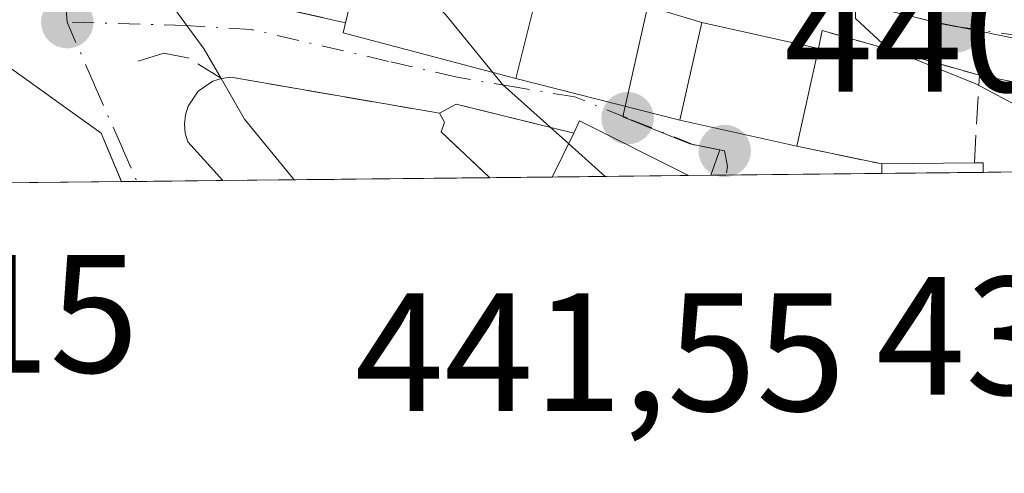
# Model space of a CAD drawing. Units: metres. Extents: x 573606 to 577056, y 4703375 to 4705725.
# Drawn here: x 575229 to 575287, y 4703375 to 4703402 of the extents above; entities that cross this region are included whole.
import ezdxf

# ---------------------------------------------------------------- set-up
doc = ezdxf.new("R2010")
doc.units = ezdxf.units.M
doc.header["$MEASUREMENT"] = 0
for name, pattern in [('DGN Style 2', [1.6480167562047852, 0.988810053722871, -0.6592067024819142]), ('DGN Style 3', [2.307223458686699, 1.648016756204785, -0.6592067024819142]), ('DGN Style 4', [2.6384748266838614, 1.318413404963828, -0.6592067024819142, 0.001648016756204785, -0.6592067024819142])]:
    doc.linetypes.add(name, pattern=pattern)
for name, color, linetype, lineweight in [('Alambrada', 7, 'DGN Style 2', 0), ('Comarca CxS', 21, 'Continuous', 0), ('Comunidad Autónoma CxS', 142, 'Continuous', 0), ('Curva de nivel normal', 30, 'Continuous', 0), ('Edificación Cxs', 1, 'Continuous', 13), ('Instalación de servicios públicos', 91, 'DGN Style 3', 0), ('Instalación de servicios públicos CxS', 91, 'Continuous', 0), ('Municipio CxS', 4, 'Continuous', 0), ('Muro lineal', 1, 'DGN Style 3', 13), ('Núcleo urbano CxS', 7, 'Continuous', 0), ('Provincia CxS', 1, 'Continuous', 0), ('Punto de cota en terreno', 7, 'Continuous', 0), ('Rótulo de punto de cota en terreno', 7, 'Continuous', 0), ('Vegetación y arbolados urbanos CxS', 151, 'Continuous', 0), ('Vía urbana Cxs', 4, 'Continuous', 0), ('Vía urbana eje', 4, 'DGN Style 4', 0)]:
    doc.layers.add(name, color=color, linetype=linetype, lineweight=lineweight)
doc.styles.add('Style-Arial', font='txt')

# ---------------------------------------------------------------- blocks, each defined once
blk = doc.blocks.new('5PATER')
at = {"layer": 'Vegetación y arbolados urbanos CxS', "linetype": 'Continuous', "lineweight": 0}
h = blk.add_hatch(color=51, dxfattribs=at)
edge = h.paths.add_edge_path()
edge.add_ellipse((0, 0), major_axis=(-0.1095731443231308, -0.1110710700762829), ratio=0.9994222409660322, start_angle=0, end_angle=360)
blk = doc.blocks.new('*U33')
at = {"layer": 'Vía urbana Cxs', "color": 4, "linetype": 'Continuous', "lineweight": 0}
for points in [[(575288.5701000001, 4703397.970100001, 446.7688000000053), (575285.8501000004, 4703398.5001, 446.5332000000053), (575276.5100999996, 4703401.1601, 446.1119999999937), (575276.3000999996, 4703400.090100001, 446.1080999999977), (575269.3501000004, 4703401.6501, 445.3310000000056), (575259.8501000004, 4703404.5101, 443.8089000000036)], [(575242.9801000003, 4703402.790100001, 438.7416999999987), (575248.1901000004, 4703401.630100001, 440.4425999999949), (575248.0500999996, 4703401.020099999, 440.3862999999984), (575258.3000999996, 4703398.300100001, 442.0641999999935), (575268.0500999996, 4703395.840100001, 445.4415000000009), (575275.0000999998, 4703394.290100001, 445.4456999999966), (575280.0500999996, 4703393.2301, 446.2084999999934), (575280.0500999996, 4703392.660900001, 446.304099999994), (575268.5761000002, 4703392.536900001, 445.6196999999956), (575268.5701000001, 4703392.540100001, 445.6209999999992), (575262.1001000004, 4703395.790100001, 444.3862999999984), (575261.7500999998, 4703395.0601, 444.7624000000069), (575257.7401000002, 4703396.050100001, 442.0132000000012), (575254.7701000003, 4703396.790100001, 441.219299999997), (575253.7801000001, 4703396.2401, 441.2397000000056), (575241.3701, 4703398.390100001, 439.2946999999986), (575240.8201000001, 4703398.3101, 438.9397000000026), (575240.3101000004, 4703398.1601, 438.6261999999988), (575239.4401000004, 4703397.550100001, 438.1493999999948), (575238.8400999998, 4703396.6601, 437.747199999998), (575238.6901000004, 4703396.140100001, 437.6440000000002), (575238.6201, 4703395.600099999, 437.5996000000014), (575238.6700999998, 4703395.0601, 437.6532000000007), (575238.8201000001, 4703394.550100001, 437.7957000000025), (575240.8935000002, 4703392.237500001, 439.6756000000024), (575234.8892999999, 4703392.171900001, 438.7638000000007), (575233.6700999998, 4703395.0601, 438.3470999999991), (575228.2100999998, 4703398.9901, 437.5319000000018)]]:
    blk.add_polyline3d(points, dxfattribs=at)

msp = doc.modelspace()

# ---------------------------------------------------------------- linework, layer by layer
at = {"layer": 'Alambrada', "color": 7, "linetype": 'DGN Style 2', "lineweight": 0, "extrusion": (-0.04365006624140733, 0.004925493859505924, 0.9990347397500052), "elevation": -1498.602854305675, "flags": 128}
msp.add_lwpolyline([(-4738243.48470549, 44248.08804423059), (-4738245.080647128, 44238.49942703405), (-4738243.993847835, 44238.41064354149)], dxfattribs=at)
at = {"layer": 'Comarca CxS', "color": 21, "linetype": 'Continuous', "lineweight": 0, "flags": 128}
msp.add_lwpolyline([(576569.9538000004, 4703406.615599998), (573630.8900005514, 4703374.819982941), (573608.9555016576, 4705453.430505062), (573606.4800005533, 4705688.019982915), (574049.3455828448, 4705692.813858031), (574359.8327164686, 4705696.174779726), (575422.909100601, 4705707.682244495), (575427.0163295983, 4705707.726693382), (575646.4635373207, 4705710.10214703), (576280.6598008416, 4705716.96712222), (576327.5014253269, 4705717.474177596), (576821.4363000008, 4705722.820900002), (577030.1400005779, 4705725.079982917), (577032.5714000008, 4705504.686600001), (577053.9036000008, 4703571.0779), (577055.660000577, 4703411.869982939)], close=True, dxfattribs=at)
at = {"layer": 'Comunidad Autónoma CxS', "color": 142, "linetype": 'Continuous', "lineweight": 0, "flags": 128}
msp.add_lwpolyline([(576569.9538000004, 4703406.615599998), (573630.8900005514, 4703374.819982941), (573608.9555016576, 4705453.430505062), (573606.4800005533, 4705688.019982915), (574049.3455828448, 4705692.813858031), (574359.8327164686, 4705696.174779726), (575422.909100601, 4705707.682244495), (575427.0163295983, 4705707.726693382), (575646.4635373207, 4705710.10214703), (576280.6598008416, 4705716.96712222), (576327.5014253269, 4705717.474177596), (576821.4363000008, 4705722.820900002), (577030.1400005779, 4705725.079982917), (577032.5714000008, 4705504.686600001), (577053.9036000008, 4703571.0779), (577055.660000577, 4703411.869982939)], close=True, dxfattribs=at)
at = {"layer": 'Curva de nivel normal', "color": 30, "linetype": 'Continuous', "lineweight": 0, "flags": 128}
for points, elevation in [([(575249.6111000003, 4703407.590100001), (575250.0800000001, 4703405.960100001), (575254.1299999999, 4703402.110099999), (575256.9495000001, 4703398.658500001)], 440), ([(575228.4299999997, 4703407.220100001), (575233.4900000002, 4703406.040100001), (575236.8499999996, 4703404.100099999), (575239.7999999998, 4703400.050100001), (575240.8026000002, 4703398.305000001)], 435), ([(575288.4621000001, 4703396.485200001), (575285.6399999997, 4703398.0001), (575280.4000000004, 4703400.120100001), (575278.4800000004, 4703401.870100001), (575278.4699999997, 4703404.9101), (575279.0417, 4703405.6392)], 445), ([(575245.1408000002, 4703392.283600001), (575242.1900000004, 4703395.890100001), (575240.8026000002, 4703398.305000001)], 435), ([(575256.9495000001, 4703398.658500001), (575257.5199999996, 4703397.960100001), (575261.4414999997, 4703394.433599999)], 440), ([(575261.4414999997, 4703394.433599999), (575263.6102, 4703392.483300001)], 440)]:
    msp.add_lwpolyline(points, dxfattribs=dict(at, elevation=elevation))
at = {"layer": 'Edificación Cxs', "color": 1, "linetype": 'Continuous', "lineweight": 13, "flags": 128}
for points, elevation in [([(575259.8501000004, 4703404.5101), (575258.3000999996, 4703398.300100001), (575248.0500999996, 4703401.020099999), (575248.1901000004, 4703401.630100001), (575250.1501000002, 4703409.850099999), (575246.9801000003, 4703410.5101), (575248.0100999996, 4703413.9901), (575252.2301000003, 4703412.890100001)], 443.8089000000036), ([(575234.8891000003, 4703392.172300001), (575219.9200999998, 4703392.010500001), (575218.6901000004, 4703395.6801), (575228.2100999998, 4703398.9901), (575233.6700999998, 4703395.0601)], 439.9207000000023), ([(575256.7703, 4703392.409299999), (575240.8935000002, 4703392.237500001), (575238.8201000001, 4703394.550100001), (575238.6700999998, 4703395.0601), (575238.6201, 4703395.600099999), (575238.6901000004, 4703396.140100001), (575238.8400999998, 4703396.6601), (575239.4401000004, 4703397.550100001), (575240.3101000004, 4703398.1601), (575240.8201000001, 4703398.3101), (575241.3701, 4703398.390100001), (575253.7801000001, 4703396.2401), (575254.0701000001, 4703395.710100001), (575253.8701, 4703395.140100001)], 442.8034999999946), ([(575268.5761000002, 4703392.536900001), (575260.4644999999, 4703392.449300001), (575261.7500999998, 4703395.0601), (575262.1001000004, 4703395.790100001), (575268.5701000001, 4703392.540100001)], 445.6209999999992), ([(575286.0800999999, 4703392.726299999), (575280.0500999996, 4703392.661), (575280.0500999996, 4703393.2301), (575285.5500999996, 4703393.290100001), (575286.0800999999, 4703393.300100001)], 447.584799999997)]:
    msp.add_lwpolyline(points, close=True, dxfattribs=dict(at, elevation=elevation))
at = {"layer": 'Edificación Cxs', "color": 1, "linetype": 'Continuous', "lineweight": 13, "extrusion": (-0.3595199083316007, -0.1243279614471927, 0.9248178163917599), "elevation": -791170.1839468296, "flags": 128}
msp.add_lwpolyline([(-4257106.159772808, 1924576.434618361), (-4257113.287788916, 1924581.342476888), (-4257114.947582974, 1924578.336249244)], dxfattribs=at)
at = {"layer": 'Edificación Cxs', "color": 1, "linetype": 'Continuous', "lineweight": 13, "extrusion": (-0.02422366386998239, -0.1080748080369464, 0.9938475989690226), "elevation": -521810.9981204377, "flags": 128}
msp.add_lwpolyline([(-467338.8686139251, 4686386.9976929), (-467338.8686139249, 4686381.016992794)], dxfattribs=at)
at = {"layer": 'Edificación Cxs', "color": 1, "linetype": 'Continuous', "lineweight": 13, "extrusion": (-0.06455168373541934, 0.1159137411065696, 0.9911594648438775), "elevation": 508490.2872491418, "flags": 128}
msp.add_lwpolyline([(-2790928.563825336, -3795392.61797773), (-2790931.42192304, -3795386.473685374), (-2790931.081944039, -3795383.329936182)], dxfattribs=at)
at = {"layer": 'Edificación Cxs', "color": 1, "linetype": 'Continuous', "lineweight": 13, "extrusion": (-0.2248212082467167, -0.8161926159114352, 0.5322452799735615), "elevation": -3967971.683018139, "flags": 128}
msp.add_lwpolyline([(-694452.14835993, 2495154.26249228), (-694451.639353042, 2495154.681821492), (-694439.1039894185, 2495156.979273088)], dxfattribs=at)
at = {"layer": 'Edificación Cxs', "color": 1, "linetype": 'Continuous', "lineweight": 13, "extrusion": (0.1155832947750318, 0.2347268714300482, 0.9651651660713878), "elevation": 1170933.125167084, "flags": 128}
msp.add_lwpolyline([(1561696.91220087, -4317735.946473995), (1561696.91220087, -4317738.961670043)], dxfattribs=at)
at = {"layer": 'Edificación Cxs', "color": 1, "linetype": 'Continuous', "lineweight": 13, "extrusion": (-0.2100363368833673, -0.002291305522408553, 0.9776908954816036), "elevation": -131170.3712993346, "flags": 128}
msp.add_lwpolyline([(-4696837.974695099, 612668.413785814), (-4696837.974695099, 612674.0396204089)], dxfattribs=at)
at = {"layer": 'Edificación Cxs', "color": 1, "linetype": 'Continuous', "lineweight": 13, "extrusion": (0, 0.1656917023044565, 0.9861776005301741), "elevation": 779753.2717303913, "flags": 128}
msp.add_lwpolyline([(-575280.0500999996, -4638306.539988753), (-575280.0500999996, -4638307.116963934)], dxfattribs=at)
at = {"layer": 'Edificación Cxs', "color": 1, "linetype": 'Continuous', "lineweight": 13, "extrusion": (-0.04496007967808462, 0.2879597232925814, 0.9565865298009377), "elevation": 1328950.913622119, "flags": 128}
msp.add_lwpolyline([(-1293964.604277487, -4360321.912167669), (-1293965.129475831, -4360321.837025741), (-1293965.040974431, -4360321.244468163)], dxfattribs=at)
at = {"layer": 'Edificación Cxs', "color": 1, "linetype": 'Continuous', "lineweight": 13, "extrusion": (-0.1932730283435367, -0.002091372693169107, 0.981142784040721), "elevation": -120583.7110622992, "flags": 128}
msp.add_lwpolyline([(-4696892.687321653, 614393.486393378), (-4696892.687321652, 614377.3034995736)], dxfattribs=at)
at = {"layer": 'Edificación Cxs', "color": 1, "linetype": 'Continuous', "lineweight": 13, "extrusion": (-0.008431083188954507, -9.115414907497136e-05, 0.999964453631819), "elevation": -4833.267105728243, "flags": 128}
msp.add_lwpolyline([(575251.886838059, 4703392.115968078), (575243.7749496768, 4703392.028268077)], dxfattribs=at)
at = {"layer": 'Edificación Cxs', "color": 1, "linetype": 'Continuous', "lineweight": 13, "extrusion": (-0.207730152561363, -0.002249548723570128, 0.9781835836116722), "elevation": -129646.9561860895, "flags": 128}
msp.add_lwpolyline([(-4696887.448737685, 612615.1921748971), (-4696887.448737685, 612609.0273264331)], dxfattribs=at)
at = {"layer": 'Edificación Cxs', "color": 1, "linetype": 'Continuous', "lineweight": 13, "extrusion": (0.07702114144085687, 0.000832521916435923, 0.9970291122521981), "elevation": 48658.38550101696, "flags": 128}
msp.add_lwpolyline([(4696900.083316044, -624143.6264287902), (4696900.083316045, -624128.6119480296)], dxfattribs=at)
at = {"layer": 'Edificación Cxs', "color": 1, "linetype": 'Continuous', "lineweight": 13}
for points in [[(575259.8501000004, 4703404.5101, 443.8089000000036), (575258.3000999996, 4703398.300100001, 442.0641999999935), (575248.0500999996, 4703401.020099999, 440.3862999999984), (575248.1901000004, 4703401.630100001, 440.4425999999949)], [(575275.0000999998, 4703394.290100001, 445.4456999999966), (575268.0500999996, 4703395.840100001, 445.4415000000009), (575269.3501000004, 4703401.6501, 445.3310000000056), (575276.3000999996, 4703400.090100001, 446.1080999999977)], [(575240.8935000002, 4703392.237500001, 439.6756000000024), (575238.8201000001, 4703394.550100001, 437.7957000000025), (575238.6700999998, 4703395.0601, 437.6532000000007), (575238.6201, 4703395.600099999, 437.5996000000014), (575238.6901000004, 4703396.140100001, 437.6440000000002), (575238.8400999998, 4703396.6601, 437.747199999998), (575239.4401000004, 4703397.550100001, 438.1493999999948), (575240.3101000004, 4703398.1601, 438.6261999999988), (575240.8201000001, 4703398.3101, 438.9397000000026)], [(575253.7801000001, 4703396.2401, 441.2397000000056), (575254.0701000001, 4703395.710100001, 441.4716000000044), (575253.8701, 4703395.140100001, 441.6435000000056), (575256.7703, 4703392.409299999, 442.8034999999945)], [(575261.7500999998, 4703395.0601, 444.7624000000069), (575262.1001000004, 4703395.790100001, 444.3862999999984), (575268.5701000001, 4703392.540100001, 445.6209999999992), (575268.5761000002, 4703392.537000001, 445.6196999999956)]]:
    msp.add_polyline3d(points, dxfattribs=at)
msp.add_3dface([(575276.3000999996, 4703400.090100001, 446.1080999999977), (575275.0000999998, 4703394.290100001, 446.1080999999977), (575268.0500999996, 4703395.840100001, 446.1080999999977), (575269.3501000004, 4703401.6501, 446.1080999999977)], dxfattribs=at)
at = {"layer": 'Instalación de servicios públicos', "color": 91, "linetype": 'DGN Style 3', "lineweight": 0}
msp.add_polyline3d([(575256.7703, 4703392.409299999, 442.8034999999945), (575240.8935000002, 4703392.237500001, 439.6756000000024), (575238.8201000001, 4703394.550100001, 437.7957000000025), (575238.6700999998, 4703395.0601, 437.6532000000007), (575238.6201, 4703395.600099999, 437.5996000000014), (575238.6901000004, 4703396.140100001, 437.6440000000002), (575238.8400999998, 4703396.6601, 437.747199999998), (575239.4401000004, 4703397.550100001, 438.1493999999948), (575240.3101000004, 4703398.1601, 438.6261999999988), (575240.8202000001, 4703398.3101, 438.9397999999928), (575241.3701, 4703398.390100001, 439.2946999999986), (575253.7801000001, 4703396.2401, 441.2397000000056), (575254.0701000001, 4703395.710100001, 441.4716000000044), (575253.8701, 4703395.140100001, 441.6435000000056), (575256.7703, 4703392.409299999, 442.8034999999945)], dxfattribs=at)
at = {"layer": 'Instalación de servicios públicos CxS', "color": 91, "linetype": 'Continuous', "lineweight": 0}
msp.add_polyline3d([(575256.7703, 4703392.409299999, 442.8034999999945), (575240.8935000002, 4703392.237500001, 439.6756000000024), (575238.8201000001, 4703394.550100001, 437.7957000000025), (575238.6700999998, 4703395.0601, 437.6532000000007), (575238.6201, 4703395.600099999, 437.5996000000014), (575238.6901000004, 4703396.140100001, 437.6440000000002), (575238.8400999998, 4703396.6601, 437.747199999998), (575239.4401000004, 4703397.550100001, 438.1493999999948), (575240.3101000004, 4703398.1601, 438.6261999999988), (575240.8202000001, 4703398.3101, 438.9397999999928), (575241.3701, 4703398.390100001, 439.2946999999986), (575253.7801000001, 4703396.2401, 441.2397000000056), (575254.0701000001, 4703395.710100001, 441.4716000000044), (575253.8701, 4703395.140100001, 441.6435000000056)], close=True, dxfattribs=at)
at = {"layer": 'Municipio CxS', "color": 4, "linetype": 'Continuous', "lineweight": 0, "flags": 128}
msp.add_lwpolyline([(576569.9538000004, 4703406.615599998), (573630.8900005514, 4703374.819982941), (573608.9555016576, 4705453.430505062)], dxfattribs=at)
at = {"layer": 'Muro lineal', "color": 1, "linetype": 'DGN Style 3', "lineweight": 13, "extrusion": (-0.2963650544728909, 0.06598530963311966, 0.9527925762724548), "elevation": 140291.6021362039, "flags": 128}
msp.add_lwpolyline([(-4716001.823490479, -438802.4062987901), (-4716001.823490479, -438796.8042669435)], dxfattribs=at)
at = {"layer": 'Muro lineal', "color": 1, "linetype": 'DGN Style 3', "lineweight": 13, "extrusion": (-0.05314312881824466, 0.1650595206062278, 0.9848508326222047), "elevation": 746207.9802011928, "flags": 128}
msp.add_lwpolyline([(-1989054.589064828, -4235528.018756784), (-1989056.471340628, -4235532.960981668), (-1989058.898025166, -4235531.602302341)], dxfattribs=at)
at = {"layer": 'Muro lineal', "color": 1, "linetype": 'DGN Style 3', "lineweight": 13, "extrusion": (-0.143119978471329, 0.03004102520683773, 0.9892493156767351), "elevation": 59402.09765108113, "flags": 128}
msp.add_lwpolyline([(-4721260.450121933, -398786.3152319912), (-4721260.450121932, -398781.0991066245)], dxfattribs=at)
at = {"layer": 'Muro lineal', "color": 1, "linetype": 'DGN Style 3', "lineweight": 13}
for points in [[(575240.8201000001, 4703398.3101, 438.9397000000026), (575238.9001000002, 4703399.520099999, 437.3868999999977), (575237.3901000004, 4703399.8101, 436.4582999999984), (575235.8800999997, 4703399.340100001, 436.3629999999976)], [(575261.7500999998, 4703395.0601, 444.7624000000069), (575257.7401000002, 4703396.050100001, 442.0132000000012), (575254.7701000003, 4703396.790100001, 441.219299999997), (575253.7801000001, 4703396.2401, 441.2397000000056)]]:
    msp.add_polyline3d(points, dxfattribs=at)
at = {"layer": 'Núcleo urbano CxS', "color": 7, "linetype": 'Continuous', "lineweight": 0, "extrusion": (-0.08932271541921422, -0.0009663620175962836, 0.9960022683983151), "elevation": -55494.97303634468, "flags": 128}
msp.add_lwpolyline([(-4696893.969975324, 623625.0119583231), (-4696893.969975324, 623619.8982169087)], dxfattribs=at)
at = {"layer": 'Núcleo urbano CxS', "color": 7, "linetype": 'Continuous', "lineweight": 0, "extrusion": (-0.2812919661153526, -0.00304380980831083, 0.9596174055428602), "elevation": -175710.3799128594, "flags": 128}
msp.add_lwpolyline([(-4696892.687191576, 600953.9470948911), (-4696892.687191576, 600937.4011992152)], dxfattribs=at)
at = {"layer": 'Núcleo urbano CxS', "color": 7, "linetype": 'Continuous', "lineweight": 0, "extrusion": (-0.2590195033963852, -0.002804607312545759, 0.9658680194716629), "elevation": -161770.1897528608, "flags": 128}
msp.add_lwpolyline([(-4696888.327305513, 604893.1914336002), (-4696888.327305513, 604889.3664632371)], dxfattribs=at)
at = {"layer": 'Núcleo urbano CxS', "color": 7, "linetype": 'Continuous', "lineweight": 0, "extrusion": (-0.1584046902900351, -0.001712620363156809, 0.9873727872620401), "elevation": -98744.96755070689, "flags": 128}
msp.add_lwpolyline([(-4696898.411054728, 618247.7115863129), (-4696898.411054728, 618239.4957693657)], dxfattribs=at)
at = {"layer": 'Núcleo urbano CxS', "color": 7, "linetype": 'Continuous', "lineweight": 0, "extrusion": (0.0844024396266953, 0.0009155256607779777, 0.9964313272864451), "elevation": 53299.54125640147, "flags": 128}
msp.add_lwpolyline([(4696876.20365338, -623979.3356928346), (4696876.20365338, -623978.021827065)], dxfattribs=at)
at = {"layer": 'Núcleo urbano CxS', "color": 7, "linetype": 'Continuous', "lineweight": 0, "extrusion": (0.08385050958219631, 0.0009105278493102465, 0.9964779289988523), "elevation": 52958.54639848882, "flags": 128}
msp.add_lwpolyline([(4696868.817276942, -624064.8877340367), (4696868.817276942, -624063.963524613)], dxfattribs=at)
at = {"layer": 'Núcleo urbano CxS', "color": 7, "linetype": 'Continuous', "lineweight": 0, "extrusion": (-0.2438703094468636, -0.002638146988195551, 0.9698042649683284), "elevation": -152272.2413555537, "flags": 128}
msp.add_lwpolyline([(-4696894.560706854, 607325.7009118316), (-4696894.560706853, 607316.1685337948)], dxfattribs=at)
at = {"layer": 'Núcleo urbano CxS', "color": 7, "linetype": 'Continuous', "lineweight": 0, "extrusion": (-0.2491978821840149, -0.002694477898425204, 0.9684488397968458), "elevation": -155602.6346500983, "flags": 128}
msp.add_lwpolyline([(-4696897.831241936, 606461.8639714058), (-4696897.831241935, 606455.6371556639)], dxfattribs=at)
at = {"layer": 'Núcleo urbano CxS', "color": 7, "linetype": 'Continuous', "lineweight": 0, "extrusion": (-0.1780320578448198, -0.001923211908528067, 0.9840228084935297), "elevation": -111027.4346342697, "flags": 128}
msp.add_lwpolyline([(-4696904.083687486, 616137.1520220112), (-4696904.083687486, 616135.0070278827)], dxfattribs=at)
at = {"layer": 'Núcleo urbano CxS', "color": 7, "linetype": 'Continuous', "lineweight": 0, "extrusion": (-0.04765215615229499, -0.0005153907414022467, 0.9988638577836426), "elevation": -29402.18823781949, "flags": 128}
msp.add_lwpolyline([(-4696895.901474807, 625378.0417092205), (-4696895.901474806, 625363.054806463)], dxfattribs=at)
at = {"layer": 'Núcleo urbano CxS', "color": 7, "linetype": 'Continuous', "lineweight": 0, "extrusion": (0.009215111164534022, 0.0001000983109140567, 0.9999575349516365), "elevation": 6205.208549146832, "flags": 128}
msp.add_lwpolyline([(575207.3806297564, 4703391.584732324), (575206.4691910478, 4703391.574832323)], dxfattribs=at)
at = {"layer": 'Núcleo urbano CxS', "color": 7, "linetype": 'Continuous', "lineweight": 0}
for points in [[(575208.9250999996, 4703500.441099999, 414.8441000000021), (575231.9649, 4703473.7357, 415.2048000000068), (575244.1009000001, 4703482.0547, 414.7550999999949), (575256.5859000003, 4703464.7983, 424.8929000000062), (575255.3158999998, 4703456.1229, 431.0369000000064), (575248.5455, 4703448.5043, 434.0788999999932), (575247.2509000005, 4703441.569900001, 437.2593999999954), (575247.2342999997, 4703441.5493, 437.2574000000022), (575258.5022999998, 4703446.017899999, 437.898000000001), (575256.4955000002, 4703436.060900001, 439.470100000006), (575257.4625000004, 4703423.137900001, 441.6402999999991), (575260.9153000005, 4703413.172300001, 442.6353999999993), (575266.8173000002, 4703405.672300001, 443.7734999999957), (575264.6589000003, 4703396.0305, 441.7979999999953), (575268.6482999995, 4703394.428900001, 441.6778999999952), (575270.4216999998, 4703394.0725, 441.4489999999933), (575269.8853000002, 4703392.551000001, 440.8561000000045), (575198.9676999999, 4703391.7838, 422.0384999999952)], [(575266.8173000002, 4703405.672300001, 443.7734999999957), (575264.6589000003, 4703396.0305, 441.7979999999953), (575268.6482999995, 4703394.428900001, 441.6778999999952), (575270.4216999998, 4703394.0725, 441.4489999999933), (575269.8853000002, 4703392.551200001, 440.8561999999947)], [(575266.8173000002, 4703405.672300001, 443.7734999999957), (575283.2383000003, 4703401.6665, 445.2793999999994), (575302.1536999998, 4703397.800100001, 446.1025999999983), (575302.4077000003, 4703397.722100001, 446.0972000000039), (575315.1665000003, 4703393.8391, 446.0338000000047), (575315.5311000004, 4703393.716700001, 446.0724999999948), (575317.4462000001, 4703393.0657, 446.3102000000072)]]:
    msp.add_polyline3d(points, dxfattribs=at)
for points in [[(575443.5670999996, 4703406.5373, 444.131899999993), (575433.5077000001, 4703400.7739, 447.8576999999932), (575431.3192999996, 4703394.297499999, 450.7176000000036), (575317.4464999996, 4703393.0656, 446.3102000000072), (575315.5311000004, 4703393.716700001, 446.0724999999948), (575315.1665000003, 4703393.8391, 446.0338000000047), (575302.4077000003, 4703397.722100001, 446.0972000000039), (575302.1536999998, 4703397.800100001, 446.1025999999983), (575283.2383000003, 4703401.6665, 445.2793999999994), (575266.8173000002, 4703405.672300001, 443.7734999999957), (575260.9153000005, 4703413.172300001, 442.6353999999993), (575257.4625000004, 4703423.137900001, 441.6402999999991), (575256.4955000002, 4703436.060900001, 439.470100000006), (575258.5022999998, 4703446.017899999, 437.898000000001), (575275.7632999998, 4703452.858300001, 438.3401000000013), (575303.8413000006, 4703451.9575, 438.7382000000071), (575349.4335000003, 4703432.620100001, 439.6851000000024), (575404.7251000004, 4703415.634299999, 443.0574999999953)], [(575317.4464999996, 4703393.0656, 446.3102000000072), (575269.8853000002, 4703392.551000001, 440.8561000000045), (575270.4216999998, 4703394.0725, 441.4489999999933), (575268.6482999995, 4703394.428900001, 441.6778999999952), (575264.6589000003, 4703396.0305, 441.7979999999953), (575266.8173000002, 4703405.672300001, 443.7734999999957), (575283.2383000003, 4703401.6665, 445.2793999999994), (575302.1536999998, 4703397.800100001, 446.1025999999983), (575302.4077000003, 4703397.722100001, 446.0972000000039), (575315.1665000003, 4703393.8391, 446.0338000000047), (575315.5311000004, 4703393.716700001, 446.0724999999948)]]:
    msp.add_polyline3d(points, close=True, dxfattribs=at)
at = {"layer": 'Provincia CxS', "color": 1, "linetype": 'Continuous', "lineweight": 0, "flags": 128}
msp.add_lwpolyline([(576569.9538000004, 4703406.615599998), (573630.8900005514, 4703374.819982941), (573608.9555016576, 4705453.430505062), (573606.4800005533, 4705688.019982915), (574049.3455828448, 4705692.813858031), (574359.8327164686, 4705696.174779726), (575422.909100601, 4705707.682244495), (575427.0163295983, 4705707.726693382), (575646.4635373207, 4705710.10214703), (576280.6598008416, 4705716.96712222), (576327.5014253269, 4705717.474177596), (576821.4363000008, 4705722.820900002), (577030.1400005779, 4705725.079982917), (577032.5714000008, 4705504.686600001), (577053.9036000008, 4703571.0779), (577055.660000577, 4703411.869982939)], close=True, dxfattribs=at)
at = {"layer": 'Vía urbana Cxs', "color": 4, "linetype": 'Continuous', "lineweight": 0, "extrusion": (-0.1452075466847639, 0.0437151140429095, 0.9884350040291002), "elevation": 122516.46926155, "flags": 128}
msp.add_lwpolyline([(-4669569.14882442, -795635.4597140934), (-4669569.14882442, -795645.4969641356)], dxfattribs=at)
at = {"layer": 'Vía urbana Cxs', "color": 4, "linetype": 'Continuous', "lineweight": 0, "extrusion": (-0.2963650544728909, 0.06598530963311966, 0.9527925762724548), "elevation": 140291.6021362039, "flags": 128}
msp.add_lwpolyline([(-4716001.823490479, -438802.4062987901), (-4716001.823490479, -438796.8042669435)], dxfattribs=at)
at = {"layer": 'Vía urbana Cxs', "color": 4, "linetype": 'Continuous', "lineweight": 0, "extrusion": (-0.1744346002484914, -0.05072524436313804, 0.9833613373630514), "elevation": -338491.2708843984, "flags": 128}
msp.add_lwpolyline([(-4355691.3168098, 1834740.957310628), (-4355690.770165605, 1834740.647391583), (-4355685.296236339, 1834749.883859891)], dxfattribs=at)
at = {"layer": 'Vía urbana Cxs', "color": 4, "linetype": 'Continuous', "lineweight": 0, "extrusion": (-0.1058218396038601, 0.02375281579858182, 0.9941013741085432), "elevation": 51285.67628530516, "flags": 128}
msp.add_lwpolyline([(-4715204.582199402, -465973.127374947), (-4715204.582199402, -465980.2925675054)], dxfattribs=at)
at = {"layer": 'Vía urbana Cxs', "color": 4, "linetype": 'Continuous', "lineweight": 0, "extrusion": (-0.04365006624140733, 0.004925493859505924, 0.9990347397500052), "elevation": -1498.602854305675, "flags": 128}
msp.add_lwpolyline([(-4738243.48470549, 44248.08804423059), (-4738245.080647128, 44238.49942703405), (-4738243.993847835, 44238.41064354149)], dxfattribs=at)
at = {"layer": 'Vía urbana Cxs', "color": 4, "linetype": 'Continuous', "lineweight": 0, "extrusion": (-0.06458972009438171, 0.1158616461574205, 0.99116307790788), "elevation": 508223.3859120706, "flags": 128}
msp.add_lwpolyline([(-2792621.801920011, -3794175.240959957), (-2792622.143187622, -3794178.384595038), (-2792619.28777949, -3794184.530137768)], dxfattribs=at)
at = {"layer": 'Vía urbana Cxs', "color": 4, "linetype": 'Continuous', "lineweight": 0, "extrusion": (-0.2248212082467167, -0.8161926159114352, 0.5322452799735615), "elevation": -3967971.683018139, "flags": 128}
msp.add_lwpolyline([(-694439.1039894185, 2495156.979273088), (-694451.639353042, 2495154.681821492), (-694452.14835993, 2495154.26249228)], dxfattribs=at)
at = {"layer": 'Vía urbana Cxs', "color": 4, "linetype": 'Continuous', "lineweight": 0, "extrusion": (-0.3087116656336711, 0.07789032796865224, 0.9479610774238678), "elevation": 189179.3478238478, "flags": 128}
msp.add_lwpolyline([(-4701211.323592075, -561872.8876933515), (-4701211.323592076, -561862.2801368327)], dxfattribs=at)
at = {"layer": 'Vía urbana Cxs', "color": 4, "linetype": 'Continuous', "lineweight": 0, "extrusion": (-0.08314930476024862, 0.01620188656769459, 0.9964053853675897), "elevation": 28814.23859228686, "flags": 128}
msp.add_lwpolyline([(-4726601.525383715, -333642.5685153899), (-4726601.525383715, -333645.3496675536)], dxfattribs=at)
at = {"layer": 'Vía urbana Cxs', "color": 4, "linetype": 'Continuous', "lineweight": 0, "extrusion": (-0.0005756827707985488, 0.0001283896826293599, 0.9999998260527033), "elevation": 718.1370166739002, "flags": 128}
msp.add_lwpolyline([(575268.211208009, 4703395.786663792), (575275.1612092755, 4703394.236663781)], dxfattribs=at)
at = {"layer": 'Vía urbana Cxs', "color": 4, "linetype": 'Continuous', "lineweight": 0, "extrusion": (-0.143119978471329, 0.03004102520683773, 0.9892493156767351), "elevation": 59402.09765108113, "flags": 128}
msp.add_lwpolyline([(-4721260.450121933, -398786.3152319912), (-4721260.450121932, -398781.0991066245)], dxfattribs=at)
at = {"layer": 'Vía urbana Cxs', "color": 4, "linetype": 'Continuous', "lineweight": 0, "extrusion": (0, 0.1656917023044565, 0.9861776005301741), "elevation": 779753.2717303913, "flags": 128}
msp.add_lwpolyline([(-575280.0500999996, -4638307.116963934), (-575280.0500999996, -4638306.539988753)], dxfattribs=at)
at = {"layer": 'Vía urbana Cxs', "color": 4, "linetype": 'Continuous', "lineweight": 0, "extrusion": (-0.150070839633859, -0.00162710255799993, 0.988673907630243), "elevation": -93545.08962664791, "flags": 128}
msp.add_lwpolyline([(-4696879.283187284, 619172.9435443935), (-4696879.283187284, 619166.8701031324)], dxfattribs=at)
at = {"layer": 'Vía urbana Cxs', "color": 4, "linetype": 'Continuous', "lineweight": 0, "extrusion": (-0.05953512000606494, -0.0006439174087240212, 0.9982260038970304), "elevation": -36832.45087607976, "flags": 128}
msp.add_lwpolyline([(-4696895.85687159, 625030.0312662589), (-4696895.856871589, 625018.5362029639)], dxfattribs=at)
at = {"layer": 'Vía urbana Cxs', "color": 4, "linetype": 'Continuous', "lineweight": 0}
for points in [[(575240.8201000001, 4703398.3101, 438.9397000000026), (575240.3101000004, 4703398.1601, 438.6261999999988), (575239.4401000004, 4703397.550100001, 438.1493999999948), (575238.8400999998, 4703396.6601, 437.747199999998), (575238.6901000004, 4703396.140100001, 437.6440000000002), (575238.6201, 4703395.600099999, 437.5996000000014), (575238.6700999998, 4703395.0601, 437.6532000000007), (575238.8201000001, 4703394.550100001, 437.7957000000025), (575240.8935000002, 4703392.237500001, 439.6756000000024)], [(575261.7500999998, 4703395.0601, 444.7624000000069), (575257.7401000002, 4703396.050100001, 442.0132000000012), (575254.7701000003, 4703396.790100001, 441.219299999997), (575253.7801000001, 4703396.2401, 441.2397000000056)], [(575268.5761000002, 4703392.537000001, 445.6196999999956), (575268.5701000001, 4703392.540100001, 445.6209999999992), (575262.1001000004, 4703395.790100001, 444.3862999999984), (575261.7500999998, 4703395.0601, 444.7624000000069)]]:
    msp.add_polyline3d(points, dxfattribs=at)
at = {"layer": 'Vía urbana eje', "color": 4, "linetype": 'DGN Style 4', "lineweight": 0, "extrusion": (0.1049831195629237, -0.2722146365583072, 0.956492413064665), "elevation": -1219512.818193357, "flags": 128}
msp.add_lwpolyline([(2229162.063334138, 3999559.562031328), (2229161.901991682, 3999558.62083776), (2229161.635071863, 3999558.122135414)], dxfattribs=at)
at = {"layer": 'Vía urbana eje', "color": 4, "linetype": 'DGN Style 4', "lineweight": 0}
for points in [[(575231.6501000002, 4703401.6601, 435.2195000000065), (575231.3901000004, 4703405.210100001, 435.1236999999965), (575230.8901000004, 4703412.3101, 435.7945999999939), (575231.5000999998, 4703415.860099999, 436.2044000000024), (575232.1001000004, 4703419.4101, 436.6214999999939), (575232.7100999998, 4703422.960100001, 437.1867999999959), (575234.3101000004, 4703426.770099999, 438.3230999999942), (575235.9101, 4703430.5701, 438.2799999999989), (575240.1501000002, 4703436.9101, 438.434699999998), (575243.0500999996, 4703439.2501, 438.0286000000052), (575247.4001000002, 4703441.4301, 438.1160999999993), (575255.1601, 4703445.300100001, 443.8862999999984), (575258.5701000001, 4703447.0101, 443.6765000000014), (575261.9901000002, 4703448.710100001, 443.3692000000011), (575265.4001000002, 4703450.420100001, 444.3133999999991), (575268.9700999996, 4703451.710100001, 443.8724999999977)], [(575268.9700999996, 4703451.710100001, 443.8724999999977), (575265.9600999998, 4703448.220100001, 442.0473000000056), (575262.9600999998, 4703444.7301, 441.5210999999982), (575259.9501, 4703441.2501, 443.522100000002), (575258.3101000004, 4703438.520099999, 444.2468999999983), (575256.6700999998, 4703435.800100001, 443.6435000000056), (575253.8300999999, 4703430.220100001, 442.1193000000058), (575253.8701, 4703424.470100001, 442.2364999999991), (575254.6501000002, 4703421.0601, 442.1937999999937), (575255.4401000004, 4703417.6601, 442.4856), (575256.9301000005, 4703414.880100001, 442.8782000000065), (575258.4101, 4703412.100099999, 443.6315999999933), (575260.1601, 4703410.200099999, 444.2494000000006), (575261.9101, 4703408.290100001, 444.5605000000069), (575265.7200999996, 4703405.9301, 445.2225999999937), (575267.1001000004, 4703405.590100001, 445.5492999999988), (575271.2100999998, 4703404.590100001, 446.2476000000024), (575283.5201000003, 4703401.590100001, 447.7571000000025), (575284.4301000005, 4703401.4001, 447.7140999999974), (575289.0201000003, 4703400.7501, 447.7881000000052), (575293.6101000002, 4703400.090100001, 447.5915999999997), (575298.2100999998, 4703399.440099999, 446.9498000000021), (575302.8000999996, 4703398.780099999, 448.5342999999993)], [(575231.6501000002, 4703401.6601, 435.2195000000065), (575233.2801000001, 4703397.920100001, 436.5745000000024), (575234.9200999998, 4703394.190099999, 438.1796000000032), (575235.8004999999, 4703392.1823, 437.9453000000067)], [(575270.7100999998, 4703394.0001, 445.5408000000025), (575268.9301000005, 4703394.350099999, 445.5962), (575264.9401000004, 4703395.950099999, 444.8684999999969), (575261.8201000001, 4703397.210100001, 443.1361999999936), (575258.3201000001, 4703397.790100001, 441.8876000000019), (575254.8300999999, 4703398.380100001, 441.391300000003), (575250.7401000002, 4703399.3301, 441.0225000000065), (575242.5800999999, 4703401.2301, 439.0378000000055), (575238.7301000003, 4703401.460100001, 436.9336000000039), (575231.6501000002, 4703401.6601, 435.2195000000065)]]:
    msp.add_polyline3d(points, dxfattribs=at)

# ---------------------------------------------------------------- block references
at = {"layer": 'Punto de cota en terreno', "color": 7, "linetype": 'Continuous', "lineweight": 0, "xscale": 10, "yscale": 10, "zscale": 10}
for p in [(575231.6600000003, 4703401.66, 434.429999999993), (575284.4400000004, 4703401.4, 445.5), (575264.9500000002, 4703395.949999999, 441.5500000000029), (575270.7199999997, 4703394, 440.2899999999936)]:
    msp.add_blockref('5PATER', p, dxfattribs=at)
at = {"layer": 'Vía urbana Cxs', "color": 4, "linetype": 'Continuous', "lineweight": 0}
msp.add_blockref('*U33', (0, 0), dxfattribs=at)

# ---------------------------------------------------------------- texts
at = {"layer": 'Rótulo de punto de cota en terreno', "color": 7, "linetype": 'Continuous', "lineweight": 0, "style": 'Style-Arial'}
for s, p in [('440,29', (575274.2478, 4703397.527799999)), ('423,15', (575206.7577999998, 4703380.8178)), ('437,2', (575279.7177999998, 4703379.4978)), ('441,55', (575248.7472000001, 4703378.5316))]:
    msp.add_text(s, height=7.000000000000002, dxfattribs=at).set_placement(p)

doc.saveas('drawing.dxf')
